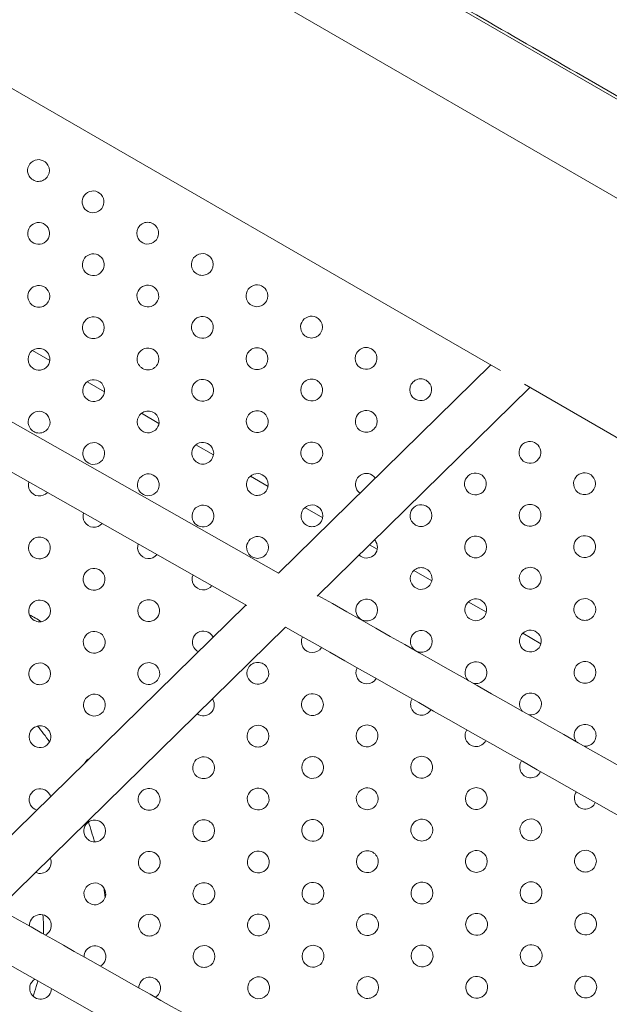
# Model space of a CAD drawing. Units: millimetres. Extents: x 18.4 to 35.4, y 4.2 to 24.6.
# Drawn here: x 22.6 to 22.8, y 18.7 to 19 of the extents above; entities that cross this region are included whole.
import ezdxf

# ---------------------------------------------------------------- set-up
doc = ezdxf.new("R2010")
doc.units = ezdxf.units.MM
doc.linetypes.add('ACAD_ISO02W100', pattern=[15, 12, -3])
doc.layers.get('0').update_dxf_attribs({"true_color": 0xc2ced6})
doc.layers.add('SEGURIDAD', color=6, linetype='ACAD_ISO02W100')
doc.styles.get("Standard").update_dxf_attribs({"font": 'arial.ttf'})
doc.dimstyles.new('ISO-25', dxfattribs={"dimtxt": 2.5, "dimasz": 2.5, "dimexe": 1.25, "dimexo": 0.625, "dimtad": 1, "dimtxsty": 'Standard', "dimcen": 2.5, "dimadec": 0, "dimazin": 0, "dimtfac": 1, "dimtmove": 0, "dimatfit": 3, "dimfxl": 1, "dimarcsym": 0})

# ---------------------------------------------------------------- blocks, each defined once
blk = doc.blocks.new('*D4')
at = {"layer": 'Defpoints', "color": 0, "transparency": 16777216}
for p in [(29.20041282735291, 21.05530256623992), (18.51299823453381, 16.27064997786336), (29.20041282735291, 5.470536942920296)]:
    blk.add_point(p, dxfattribs=at)
at = {"layer": 'SEGURIDAD', "color": 0, "lineweight": -2, "transparency": 16777216}
for p, q in [((29.20041282735291, 20.43030256623992), (29.20041282735291, 4.220536942920297)), ((18.51299823453381, 15.64564997786336), (18.51299823453381, 4.220536942920296)), ((21.01299823453381, 5.470536942920296), (26.70041282735291, 5.470536942920296))]:
    blk.add_line(p, q, dxfattribs=at)
at = {"layer": 'SEGURIDAD', "color": 0, "transparency": 16777216}
for points in [[(21.01299823453381, 5.887203609586963), (21.01299823453381, 5.053870276253629), (18.51299823453381, 5.470536942920296)], [(26.70041282735291, 5.887203609586963), (26.70041282735291, 5.053870276253629), (29.20041282735291, 5.470536942920296)]]:
    blk.add_solid(points, dxfattribs=at)
at = {"layer": 'SEGURIDAD', "color": 0, "transparency": 16777216, "insert": (23.85670553094336, 7.597924391760678), "char_height": 2.5, "attachment_point": 5}
blk.add_mtext('10,69', dxfattribs=at)

msp = doc.modelspace()

# ---------------------------------------------------------------- linework, layer by layer
at = {"color": 0, "linetype": 'Continuous', "lineweight": 0}
for p, q in [((22.12501981897094, 19.35276207032757), (23.04716870057746, 18.82035916529867)), ((22.55951694433861, 19.01391685700992), (22.77506061567874, 18.88947266033938)), ((22.69354455537905, 18.81511926243047), (22.50750402886206, 18.92053118535569)), ((22.68199968231602, 18.80327080448615), (22.4993727930605, 18.90674853557402)), ((22.60967779160183, 18.89318580950112), (22.60334725377925, 18.89684074721708)), ((22.69354181607559, 18.81511657409874), (22.77143855277427, 18.89156385933211)), ((22.62969975655506, 18.88162612264568), (22.62332516069364, 18.88530649728227)), ((22.70775168057662, 18.80664414335661), (22.78582058270604, 18.88326039047979)), ((22.78375938741738, 18.88445042213471), (23.0090687005777, 18.75436802953027)), ((22.64972077165567, 18.87006698418782), (22.64330401745974, 18.87377169895035)), ((22.66974085550919, 18.85850838338592), (22.66328380547293, 18.86223636296245)), ((22.68976002544696, 18.8469503102333), (22.68326450740187, 18.85070049932528)), ((22.70977829761523, 18.83539275540807), (22.70324610710031, 18.83916411736027)), ((22.72979568705432, 18.82383571022729), (22.72694578852224, 18.82548109991149)), ((22.74981220776954, 18.81227916660418), (22.74321194068034, 18.81608983258457)), ((22.57641368686473, 18.70016788841349), (22.6816647957985, 18.80346055363634)), ((22.76982787279576, 18.80072311701315), (22.76319614752083, 18.80455194538536)), ((22.59062355136484, 18.69169545767136), (22.69614663549328, 18.79525503735294)), ((22.78984269425655, 18.78916755445516), (22.78318119792766, 18.79301357115355))]:
    msp.add_line(p, q, dxfattribs=at)
for points in [[(22.99312619955253, 18.85156061781299), (23.00633601191593, 18.87444068398349, 0.4142135624397563), (23.0045058848973, 18.88127081100356), (22.96293666551537, 18.9052708110039), (22.2406714787594, 19.32227081100382), (22.19910225937838, 19.34627081100416, 0.4142135623064337), (22.19227213235963, 19.34444068398648), (22.17906231999586, 19.32156061781325)], [(22.72909703775486, 18.85001020749465, 0.9593631155955153), (22.72235747287597, 18.84571273803121, 0.1045608779374281), (22.72346664237224, 18.84448457882362)], [(22.60199593544762, 18.84860151256647, 0.2096349603631366), (22.60235785727492, 18.8454090018673, 0.5094816784456833), (22.60879588477064, 18.84474861154791)], [(22.62206592639413, 18.83722970891585, 0.2182017053745595), (22.62238702023389, 18.83391265616646, 0.5198433601787354), (22.62891089836908, 18.83335129773267)], [(22.64213969389413, 18.82585576543949, 0.2267473817421033), (22.64241618319376, 18.82241631046563, 0.530230613538079), (22.64902213541496, 18.82195612374053)], [(22.72312056246788, 18.82172705115847, 0.8667233969147687), (22.72933382620339, 18.82663659536311, 0.05369562229093244), (22.72882673933519, 18.82732705122243)], [(22.66221717653512, 18.81447971694011, 0.235282626648989), (22.66244534615363, 18.81091996476434, 0.5406564631525589), (22.66912965732076, 18.81056305477323)], [(22.66956103802489, 18.79158201466095, 0.01854248265231622), (22.66942169948105, 18.79184382209624, 0.9999999999999999), (22.66250380020485, 18.78782602797455, 0.1444518656574936), (22.66414839094236, 18.78627008257326)], [(22.70238310647206, 18.79172140728658, 0.2523630234841681), (22.70250367207247, 18.78792727336267, 0.5616756750721321), (22.70933373647417, 18.7877831294925)], [(22.76488514840893, 18.77469716067279, 0.6758187715138445), (22.76945060617435, 18.7805499671712, 0.9999999999999999), (22.76253270689814, 18.7765321730495, 0.0736078868262242), (22.76326297807189, 18.77561629424916)], [(22.7224714936579, 18.78033918019013, 0.2609284198790642), (22.72253283503143, 18.77643092766138, 0.5722950941882977), (22.72943035383364, 18.77639623912244)], [(22.78535063207719, 18.76310126795312, 0.6357980475205395), (22.78947976913422, 18.76905362147036, 0.9999999999999999), (22.78256186985801, 18.76503582734867, 0.04552138971502099), (22.78298249895029, 18.76444306950143)], [(22.66374229333064, 18.76345365397004, 0.8017135987204023), (22.66948015353319, 18.76874988530646, 0.01530715328152427), (22.66935075731456, 18.76895775932691)], [(22.74256347480328, 18.76895491673026, 0.2695240715276995), (22.7425619979913, 18.76493458196055, 0.5830054718175113), (22.74952337723349, 18.76501138511363)], [(22.80571549335851, 18.75156238861245, 0.6064810467562246), (22.80950893209409, 18.75755727576907, 0.9999999999999999), (22.80259103281789, 18.75353948164738, 0.02433959503360907), (22.80280264221307, 18.75321283137481)], [(22.76265904829208, 18.75756861782502, 0.2781601858123335), (22.76259116095027, 18.75343823625971, 0.5938205951931266), (22.76961280828993, 18.75362856655322)], [(22.78275822366134, 18.74618027806525, 0.2868471777964196), (22.78262032391014, 18.74194189055842, 0.6047547901995649), (22.78969863746666, 18.74224778884474)], [(22.60994656129534, 18.73307680507648, 0.06010652762444952), (22.60956802681083, 18.73395711203958, 0.9999999999999999), (22.60265012753463, 18.72993931791788, 0.187091686806531), (22.60490861651474, 18.72813260307386)], [(22.80286102175221, 18.73478988564695, 0.2955957726502998), (22.8026494868691, 18.73044554485759, 0.6158230656439536), (22.80978084392101, 18.7308690637973)], [(22.60809264030844, 18.68222260214975, 0.4261716594025815), (22.60968493491508, 18.68776923845954, 0.7880702173607533), (22.60223187502057, 18.6855433546256)], [(22.62825382238229, 18.67079912893898, 0.4150787316419595), (22.62971409787404, 18.6762728927587, 0.772903479810511), (22.62225569749176, 18.67419771036882)], [(22.60416451227729, 18.66605844076658, 0.4047524352044758), (22.602825489691, 18.66065750754805, 0.7588769300371049), (22.61028373315466, 18.66259124546559)], [(22.64840938826976, 18.65937883789988, 0.4043105435776286), (22.64974326083392, 18.66477654705787, 0.7582786603000815), (22.64228513615009, 18.66284888394103)]]:
    msp.add_lwpolyline(points, format="xyb", dxfattribs=at)
for points in [[(22.60206558701522, 18.96087868581716, 0.9999999999999999), (22.60898348629142, 18.96489647993886, 0.9999999999999999)], [(22.62209474997418, 18.94938234011587, 0.9999999999999999), (22.62901264925038, 18.95340013423757, 0.9999999999999999)], [(22.60212404106643, 18.93778474902737, 0.9999999999999999), (22.60904194034264, 18.94180254314907, 0.9999999999999999)], [(22.64212391293405, 18.93788599441504, 0.9999999999999999), (22.64904181221026, 18.94190378853673, 0.9999999999999999)], [(22.6221532040263, 18.92628840332608, 0.9999999999999999), (22.62907110330251, 18.93030619744778, 0.9999999999999999)], [(22.66215307589302, 18.92638964871421, 0.9999999999999999), (22.66907097516922, 18.9304074428359, 0.9999999999999999)], [(22.60218249511856, 18.91469081223713, 0.9999999999999999), (22.60910039439476, 18.91870860635882, 0.9999999999999999)], [(22.64218236698618, 18.91479205762525, 0.9999999999999999), (22.64910026626238, 18.91880985174694, 0.9999999999999999)], [(22.68218223885289, 18.91489330301337, 0.9999999999999999), (22.68910013812909, 18.91891109713507, 0.9999999999999999)], [(22.62221165807843, 18.90319446653629, 0.9999999999999999), (22.62912955735463, 18.90721226065799, 0.9999999999999999)], [(22.66221152994514, 18.90329571192441, 0.9999999999999999), (22.66912942922134, 18.90731350604611, 0.9999999999999999)], [(22.70221140181185, 18.90339695731208, 0.9999999999999999), (22.70912930108805, 18.90741475143378, 0.9999999999999999)], [(22.60224094917068, 18.89159687544733, 0.9999999999999999), (22.60915884844688, 18.89561466956903, 0.9999999999999999)], [(22.64224082103739, 18.89169812083546, 0.9999999999999999), (22.64915872031359, 18.89571591495715, 0.9999999999999999)], [(22.68224069290501, 18.89179936622313, 0.9999999999999999), (22.68915859218122, 18.89581716034482, 0.9999999999999999)], [(22.72224056477172, 18.89190061161125, 0.9999999999999999), (22.72915846404793, 18.89591840573294, 0.9999999999999999)], [(22.62227011213055, 18.8801005297465, 0.9999999999999999), (22.62918801140675, 18.88411832386819, 0.9999999999999999)], [(22.66226998399726, 18.88020177513417, 0.9999999999999999), (22.66918788327347, 18.88421956925586, 0.9999999999999999)], [(22.70226985586397, 18.88030302052229, 0.9999999999999999), (22.70918775514018, 18.88432081464398, 0.9999999999999999)], [(22.74226972773069, 18.88040426591041, 0.9999999999999999), (22.74918762700689, 18.88442206003211, 0.9999999999999999)], [(22.72229901882385, 18.86880667482146, 0.9999999999999999), (22.72921691810005, 18.87282446894315, 0.9999999999999999)], [(22.6022994032228, 18.86850293865754, 0.9999999999999999), (22.609217302499, 18.87252073277924, 0.9999999999999999)], [(22.64229927508951, 18.86860418404521, 0.9999999999999999), (22.64921717436572, 18.8726219781669, 0.9999999999999999)], [(22.68229914695623, 18.86870542943333, 0.9999999999999999), (22.68921704623243, 18.87272322355503, 0.9999999999999999)], [(22.62232856618267, 18.85700659295625, 0.9999999999999999), (22.62924646545888, 18.86102438707795, 0.9999999999999999)], [(22.66232843804939, 18.85710783834438, 0.9999999999999999), (22.66924633732559, 18.86112563246607, 0.9999999999999999)], [(22.7023283099161, 18.8572090837325, 0.9999999999999999), (22.7092462091923, 18.86122687785419, 0.9999999999999999)], [(22.78232805365043, 18.85741157450829, 0.9999999999999999), (22.78924595292663, 18.86142936862998, 0.9999999999999999)], [(22.64235772914164, 18.84551024725542, 0.9999999999999999), (22.64927562841784, 18.84952804137711, 0.9999999999999999)], [(22.68235760100835, 18.84561149264354, 0.9999999999999999), (22.68927550028455, 18.84962928676524, 0.9999999999999999)], [(22.76235734474268, 18.84581398341933, 0.9999999999999999), (22.76927524401889, 18.84983177754103, 0.9999999999999999)], [(22.80235721660939, 18.84591522880746, 0.9999999999999999), (22.8092751158856, 18.84993302292915, 0.9999999999999999)], [(22.66238689210151, 18.83401390155458, 0.9999999999999999), (22.66930479137771, 18.83803169567628, 0.9999999999999999)], [(22.70238676396822, 18.83411514694225, 0.9999999999999999), (22.70930466324442, 18.83813294106395, 0.9999999999999999)], [(22.74238663583493, 18.83421639233038, 0.9999999999999999), (22.74930453511114, 18.83823418645207, 0.9999999999999999)], [(22.78930440697785, 18.83833543184019, 0.9999999999999999), (22.78238650770164, 18.8343176377185, 0.9999999999999999)], [(22.60241631132705, 18.8223150650775, 0.9999999999999999), (22.60933421060325, 18.8263328591992, 0.9999999999999999)], [(22.68241605506047, 18.8225175558533, 0.9999999999999999), (22.68933395433667, 18.82653534997499, 0.9999999999999999)], [(22.76241579879481, 18.82272004662954, 0.9999999999999999), (22.76933369807101, 18.82673784075124, 0.9999999999999999)], [(22.80241567066152, 18.82282129201721, 0.9999999999999999), (22.80933356993772, 18.8268390861389, 0.9999999999999999)], [(22.74244508988706, 18.81112245554058, 0.9999999999999999), (22.74936298916326, 18.81514024966228, 0.9999999999999999)], [(22.78936286102997, 18.81524149504995, 0.9999999999999999), (22.78244496175377, 18.81122370092825, 0.9999999999999999)], [(22.62244547428601, 18.81081871937667, 0.9999999999999999), (22.62936337356221, 18.81483651349836, 0.9999999999999999)], [(22.60247476537917, 18.79922112828771, 0.9999999999999999), (22.60939266465537, 18.80323892240941, 0.9999999999999999)], [(22.64247463724588, 18.79932237367538, 0.9999999999999999), (22.64939253652209, 18.80334016779707, 0.9999999999999999)], [(22.72247438097931, 18.79952486445163, 0.9999999999999999), (22.72939228025551, 18.80354265857332, 0.9999999999999999)], [(22.76247425284693, 18.79962610983929, 0.9999999999999999), (22.76939215212313, 18.80364390396099, 0.9999999999999999)], [(22.80247412471364, 18.79972735522742, 0.9999999999999999), (22.80939202398984, 18.80374514934911, 0.9999999999999999)], [(22.62250392833813, 18.78772478258642, 0.9999999999999999), (22.62942182761434, 18.79174257670812, 0.9999999999999999)], [(22.74250354393918, 18.78802851875034, 0.9999999999999999), (22.74942144321538, 18.79204631287203, 0.9999999999999999)], [(22.78250341580589, 18.78812976413846, 0.9999999999999999), (22.78942131508209, 18.79214755826015, 0.9999999999999999)], [(22.60945111870659, 18.78014498561916, 0.9999999999999999), (22.60253321943038, 18.77612719149747, 0.9999999999999999)], [(22.64945099057421, 18.78024623100728, 0.9999999999999999), (22.64253309129801, 18.77622843688559, 0.9999999999999999)], [(22.68945086244092, 18.78034747639541, 0.9999999999999999), (22.68253296316472, 18.77632968227371, 0.9999999999999999)], [(22.80945047804197, 18.78065121255932, 0.9999999999999999), (22.80253257876576, 18.77663341843763, 0.9999999999999999)], [(22.62948028166646, 18.76864863991833, 0.9999999999999999), (22.62256238239026, 18.76463084579663, 0.9999999999999999)], [(22.70948002540079, 18.76885113069412, 0.9999999999999999), (22.70256212612459, 18.76483333657242, 0.9999999999999999)], [(22.68950931649304, 18.75725353960516, 0.9999999999999999), (22.68259141721684, 18.75323574548347, 0.9999999999999999)], [(22.72950918835976, 18.75735478499328, 0.9999999999999999), (22.72259128908355, 18.75333699087159, 0.9999999999999999)], [(22.60950957275871, 18.75705104882937, 0.9999999999999999), (22.60259167348251, 18.75303325470767, 0.9999999999999999)], [(22.6695386075853, 18.7456559485162, 0.9999999999999999), (22.66262070830909, 18.74163815439451, 0.9999999999999999)], [(22.70953847945201, 18.74575719390432, 0.9999999999999999), (22.7026205801758, 18.74173939978263, 0.9999999999999999)], [(22.74953835131963, 18.74585843929245, 0.9999999999999999), (22.74262045204343, 18.74184064517075, 0.9999999999999999)], [(22.64956789867755, 18.7340583574277, 0.9999999999999999), (22.64264999940134, 18.73004056330601, 0.9999999999999999)], [(22.68956777054517, 18.73415960281537, 0.9999999999999999), (22.68264987126896, 18.73014180869367, 0.9999999999999999)], [(22.72956764241188, 18.73426084820349, 0.9999999999999999), (22.72264974313568, 18.7302430540818, 0.9999999999999999)], [(22.76956751427859, 18.73436209359161, 0.9999999999999999), (22.76264961500239, 18.73034429946992, 0.9999999999999999)], [(22.62959718977071, 18.72246076633874, 0.9999999999999999), (22.6226792904945, 18.71844297221705, 0.9999999999999999)], [(22.66959706163742, 18.72256201172641, 0.9999999999999999), (22.66267916236121, 18.71854421760472, 0.9999999999999999)], [(22.70959693350413, 18.72266325711453, 0.9999999999999999), (22.70267903422793, 18.71864546299284, 0.9999999999999999)], [(22.74959680537084, 18.72276450250266, 0.9999999999999999), (22.74267890609464, 18.71874670838096, 0.9999999999999999)], [(22.78959667723846, 18.72286574789032, 0.9999999999999999), (22.78267877796226, 18.71884795376863, 0.9999999999999999)], [(22.64962635272967, 18.71096442063745, 0.9999999999999999), (22.64270845345347, 18.70694662651576, 0.9999999999999999)], [(22.68962622459729, 18.71106566602558, 0.9999999999999999), (22.68270832532109, 18.70704787190388, 0.9999999999999999)], [(22.729626096464, 18.7111669114137, 0.9999999999999999), (22.7227081971878, 18.707149117292, 0.9999999999999999)], [(22.76962596833071, 18.71126815680137, 0.9999999999999999), (22.76270806905451, 18.70725036267967, 0.9999999999999999)], [(22.80962584019743, 18.71136940218949, 0.9999999999999999), (22.80270794092122, 18.7073516080678, 0.9999999999999999)], [(22.62965564382283, 18.6993668295485, 0.9999999999999999), (22.62273774454663, 18.6953490354268, 0.9999999999999999)], [(22.66965551568954, 18.69946807493662, 0.9999999999999999), (22.66273761641334, 18.69545028081492, 0.9999999999999999)], [(22.70965538755625, 18.69956932032474, 0.9999999999999999), (22.70273748828005, 18.69555152620305, 0.9999999999999999)], [(22.74965525942297, 18.69967056571241, 0.9999999999999999), (22.74273736014676, 18.69565277159072, 0.9999999999999999)], [(22.78965513129059, 18.69977181110053, 0.9999999999999999), (22.78273723201438, 18.69575401697884, 0.9999999999999999)], [(22.64968480678179, 18.68787048384766, 0.9999999999999999), (22.64276690750559, 18.68385268972597, 0.9999999999999999)], [(22.6896846786485, 18.68797172923578, 0.9999999999999999), (22.6827667793723, 18.68395393511409, 0.9999999999999999)], [(22.72968455051613, 18.68807297462345, 0.9999999999999999), (22.72276665123992, 18.68405518050176, 0.9999999999999999)], [(22.76968442238284, 18.68817422001158, 0.9999999999999999), (22.76276652310663, 18.68415642588988, 0.9999999999999999)], [(22.80968429424955, 18.6882754653997, 0.9999999999999999), (22.80276639497335, 18.684257671278, 0.9999999999999999)], [(22.66971396974166, 18.67637413814683, 0.9999999999999999), (22.66279607046546, 18.67235634402513, 0.9999999999999999)], [(22.70971384160838, 18.67647538353449, 0.9999999999999999), (22.70279594233217, 18.6724575894128, 0.9999999999999999)], [(22.74971371347509, 18.67657662892262, 0.9999999999999999), (22.74279581419889, 18.67255883480092, 0.9999999999999999)], [(22.7897135853418, 18.67667787431074, 0.9999999999999999), (22.7827956860656, 18.67266008018905, 0.9999999999999999)], [(22.68974313270063, 18.66487779244554, 0.9999999999999999), (22.68282523342442, 18.66085999832384, 0.9999999999999999)], [(22.72974300456825, 18.66497903783366, 0.9999999999999999), (22.72282510529205, 18.66096124371197, 0.9999999999999999)], [(22.76974287643496, 18.66508028322178, 0.9999999999999999), (22.76282497715876, 18.66106248910009, 0.9999999999999999)], [(22.80974274830167, 18.66518152860945, 0.9999999999999999), (22.80282484902547, 18.66116373448776, 0.9999999999999999)]]:
    msp.add_lwpolyline(points, format="xyb", close=True, dxfattribs=at)
for centre, radius, start, end in [((23.00005696166681, 19.80356504992869), 2.226564073271226, 92.80640487421212, 207.1935951138427), ((22.53228399790441, 18.68909578605462), 0.1499999999717149, 61.22091184369796, 61.66896482139058), ((22.62607978608048, 18.74354580606769), 0.004000000000000025, 117.618043602071, 151.3058536760205), ((22.60616753122486, 18.70885427818894), 0.004000000000000346, 244.3230871491535, 24.60081014635781), ((22.5322839980463, 18.68909578602643), 0.1499999998446825, 358.6611540239857, 359.0070512809579)]:
    msp.add_arc(centre, radius, start, end, dxfattribs=at)
for points, knots in [([(22.96771423365135, 18.9475458017514), (22.96781964953789, 18.94772838742301), (22.96792506574729, 18.94791097365396), (22.96803048226866, 18.94809356042424), (22.96803064013693, 18.94809383386018), (22.96800546524173, 18.94810874913901), (22.96783763872372, 18.94820690588494), (22.96758365235746, 18.94835436232734), (22.96699800225633, 18.94869358530605), (22.96676870863666, 18.94882632062217), (22.96597922335786, 18.94928328510832), (22.96531733419852, 18.94966633026661), (22.96372355151652, 18.95058804582959), (22.96279205368955, 18.95112648639633), (22.96066183817675, 18.95235781817291), (22.95946361520782, 18.95305047587044), (22.95680299003652, 18.95458804771761), (22.95534113778103, 18.95543264061644), (22.95295151046685, 18.95681330376055), (22.95212165507655, 18.95729277532882), (22.94783213673963, 18.95977102965026), (22.9438946720411, 18.9620455613267), (22.93503760807198, 18.96716196834313), (22.93012526069651, 18.96999906575365), (22.91937026602136, 18.9762110318411), (22.91353582697957, 18.97958047825796), (22.90099632468264, 18.98682229910946), (22.89430052975331, 18.99068900957946), (22.88361731676559, 18.99685857287068), (22.87993804937196, 18.9989833329746), (22.87238336179962, 19.00334585313158), (22.86850919099743, 19.00558293997892), (22.86057431004065, 19.0101651017103), (22.85651480082834, 19.0125093444808), (22.8482188187063, 19.01729975718581), (22.84398368691382, 19.01974518746238), (22.83534687213523, 19.02473250356843), (22.83094648213682, 19.02727351203703), (22.82198948726727, 19.03244545926009), (22.81743431605264, 19.03507563107451), (22.80447301141339, 19.04255973237196), (22.79590648565318, 19.04750616087631), (22.7798017455807, 19.05680511715627), (22.77233268133477, 19.0611179410289), (22.76152002551135, 19.06736100364242), (22.7582813591489, 19.06923093260912), (22.7490847130257, 19.07454102843849), (22.74307990060242, 19.07800827764686), (22.73189542146247, 19.08446597078091), (22.72673487172869, 19.08744548749019), (22.71285953566621, 19.09545685246076), (22.70408296555161, 19.10052421729733), (22.6920439782325, 19.10747518823518), (22.68885091480479, 19.10931876735413), (22.68022146022304, 19.11430124451181), (22.67477006122135, 19.11744875622117), (22.66534083395891, 19.12289277250738), (22.6613727841459, 19.12518369704821), (22.6516584941055, 19.13079234202678), (22.64590574507929, 19.13411386746202), (22.63464340598239, 19.14061623365069), (22.62913620962172, 19.14379570919891), (22.62362751251567, 19.14697616005151)], [0, 0, 0, 0, 0.632574209255587, 0.632574209255587, 0.632574209255587, 1.470552370383679, 1.470552370383679, 3.416797683980313, 3.416797683980313, 4.389863868927748, 4.389863868927748, 6.334382886461441, 6.334382886461441, 8.277746962292774, 8.277746962292774, 10.21996224580145, 10.21996224580145, 12.16101410702994, 12.16101410702994, 13.13278056035423, 13.13278056035423, 16.99496045051622, 16.99496045051622, 20.84788166374418, 20.84788166374418, 24.69143883907651, 24.69143883907651, 28.52544276382751, 28.52544276382751, 30.45515596281105, 30.45515596281105, 32.383576904638, 32.383576904638, 34.31071482602015, 34.31071482602015, 36.23651350426273, 36.23651350426273, 38.16098167719735, 38.16098167719735, 40.08405156127422, 40.08405156127422, 43.54512217264003, 43.54512217264003, 46.43456532262026, 46.43456532262026, 47.65807994530944, 47.65807994530944, 49.88656727451688, 49.88656727451688, 51.76711418468278, 51.76711418468278, 54.90643273467398, 54.90643273467398, 56.03497688519075, 56.03497688519075, 57.9481832196386, 57.9481832196386, 59.33272568006067, 59.33272568006067, 61.33139973182843, 61.33139973182843, 63.23970032558834, 63.23970032558834, 63.23970032558834, 63.23970032558834]), ([(22.90731431448967, 18.65682000602874), (22.90733641903171, 18.65683251473683), (22.90736556816137, 18.6568681942299), (22.90751202473712, 18.65710457731666), (22.90768092827966, 18.65748674106862), (22.90815591781575, 18.65870018615396), (22.90850844856868, 18.65969654452192), (22.90940185775435, 18.66245058153436), (22.90995350574667, 18.66430066584189), (22.91049129067324, 18.66626941966751), (22.91049282928634, 18.66627505365523), (22.91049436771664, 18.66628068832006), (22.91049590605235, 18.66628632263928), (22.91049744420798, 18.66629195764699), (22.91079778913263, 18.66739252897696), (22.91109124376999, 18.66851932230429), (22.91163250016871, 18.67069860661059), (22.91188463226536, 18.67176304463737), (22.91235503585631, 18.67385187780474), (22.91257309654611, 18.6748810689819), (22.9128845437599, 18.67646831984393), (22.91299391706252, 18.67707394910394), (22.91313153822466, 18.67795505573349), (22.9131656178688, 18.67824732315285), (22.9131656178688, 18.67839604805931), (22.9131656178688, 18.67845259226078), (22.91316069176264, 18.67848746683467), (22.91315101347755, 18.67850139745406), (22.91135942054188, 18.68108622735235), (22.90945171349176, 18.68359287187241), (22.90541913924153, 18.68843032370069), (22.90329427659435, 18.69076112639596), (22.89884413309937, 18.69522883742047), (22.89651885712829, 18.69736574161652), (22.8916861528005, 18.70142914918506), (22.88917872958882, 18.70335564890684), (22.8840013699446, 18.70698340852505), (22.88133143887353, 18.70868466525053), (22.87859067856516, 18.71026676744395), (22.87854045928088, 18.71029575649482), (22.87849021623151, 18.71032470556702), (22.87838968273627, 18.71038252367816), (22.8783393922904, 18.71041139271756), (22.87823876413313, 18.71046905068897), (22.87818842642173, 18.71049783962098), (22.87808770386528, 18.71055533730396), (22.87803731902113, 18.71058404605492), (22.87793650233016, 18.71064138330121), (22.87788607048424, 18.71067001179654), (22.87783561520337, 18.71069860012767), (22.82123254182686, 18.74277031546747), (22.76462946845035, 18.77484203080727), (22.70802639507384, 18.80691374614707)], [0, 0, 0, 0, 0.09280779609925904, 0.09280779609925904, 0.3809754923232713, 0.3809754923232713, 0.7826304466520186, 0.7826304466520186, 1.292909420664035, 1.292909420664035, 1.294373697306111, 1.294373697306111, 1.294373697306111, 1.296156798662938, 1.296156798662938, 1.642588854622171, 1.642588854622171, 1.970836964388416, 1.970836964388416, 2.314894236818613, 2.314894236818613, 2.579494317369468, 2.579494317369468, 2.814008603913815, 2.814008603913815, 2.814008603913815, 2.90316934651209, 2.90316934651209, 2.90316934651209, 2.99152433466389, 2.99152433466389, 3.079879322815689, 3.079879322815689, 3.168234310967488, 3.168234310967488, 3.256589299119288, 3.256589299119288, 3.344944287271085, 3.344944287271085, 3.344944287271085, 3.346563226473735, 3.346563226473735, 3.348182165676386, 3.348182165676386, 3.349801104879036, 3.349801104879036, 3.351420044081687, 3.351420044081687, 3.35303898328434, 3.35303898328434, 3.35303898328434, 4.35303898328434, 4.35303898328434, 4.35303898328434, 4.35303898328434]), ([(22.69614329618798, 18.79525692942753), (22.75407821061586, 18.76243058320764), (22.81201312504375, 18.72960423698775), (22.86994803947163, 18.69677789076787), (22.86999105368977, 18.69675351859769), (22.87003404765983, 18.69672911233874), (22.87011999499009, 18.69668023170971), (22.87016294835121, 18.69665575733961), (22.87024881435082, 18.69660674055285), (22.87029172698931, 18.69658219813664), (22.87037751143362, 18.69653304532358), (22.87042038323852, 18.69650843492673), (22.87050608590107, 18.69645914621833), (22.87054891675962, 18.69643446790724), (22.87059172708814, 18.69640975567108), (22.87286072155257, 18.69509998001968), (22.87507200714845, 18.69369484976005), (22.87936292024278, 18.69070439968664), (22.88144254395411, 18.68911908301698), (22.88545489999251, 18.68578010050305), (22.88738762889443, 18.68402643808759), (22.89109208564696, 18.68036382077116), (22.89286381045167, 18.67845486953274), (22.89623337007652, 18.67449584099359), (22.89783120224001, 18.67244576753865), (22.89933629808183, 18.67033271272339), (22.89940888003002, 18.67023082635751), (22.89953526044155, 18.67011910850533), (22.9000718212128, 18.66975159854155), (22.90062578743255, 18.66947922432064), (22.90220676152512, 18.66881269262831), (22.9033960194356, 18.66838676384168), (22.90649940418371, 18.66738423384459), (22.90847628044048, 18.66681168322611), (22.91048288466482, 18.66628370838771), (22.91048862621574, 18.66628219812446), (22.91049436771664, 18.66628068832006), (22.91050010886374, 18.66627917860842), (22.91050584996538, 18.66627766935471), (22.91162699737924, 18.66598302271495), (22.91274665381479, 18.66570542000863), (22.91485460109561, 18.66522160876002), (22.91585745578595, 18.6650099520507), (22.91776118088819, 18.66466239386682), (22.91866309384477, 18.66452915795708), (22.91996767984256, 18.66442824972319), (22.92043222868324, 18.66443014381139), (22.92085796744777, 18.66451535709302), (22.92095025691106, 18.66454623639356), (22.92101896328586, 18.66458516026478), (22.95606395824234, 18.68444191070754), (22.99110895319882, 18.7042986611503), (23.0261539481553, 18.72415541159307)], [0, 0, 0, 0, 1, 1, 1, 1.001618939202647, 1.001618939202647, 1.003237878405296, 1.003237878405296, 1.004856817607944, 1.004856817607944, 1.006475756810593, 1.006475756810593, 1.008094696013242, 1.008094696013242, 1.008094696013242, 1.093900252401845, 1.093900252401845, 1.179705808790449, 1.179705808790449, 1.265511365179053, 1.265511365179053, 1.351316921567657, 1.351316921567657, 1.437122477956262, 1.437122477956262, 1.437122477956262, 1.606751455909715, 1.606751455909715, 1.957685650746045, 1.957685650746045, 2.446826037180353, 2.446826037180353, 3.068249552127631, 3.068249552127631, 3.070032763797049, 3.070032763797049, 3.070032763797049, 3.071815865879467, 3.071815865879467, 3.418248026187908, 3.418248026187908, 3.746496238713944, 3.746496238713944, 4.090553618853321, 4.090553618853321, 4.355153782238639, 4.355153782238639, 4.452631319159305, 4.452631319159305, 4.452631319159305, 5.452631319159305, 5.452631319159305, 5.452631319159305, 5.452631319159305]), ([(22.90731431448967, 18.65682000602874), (22.85854919742178, 18.62918933405597), (22.80978408035389, 18.60155866208319), (22.76101896328601, 18.57392799011041), (22.76095025691029, 18.57388906623919), (22.76085796744792, 18.57385818693911), (22.76043222868338, 18.57377297365747), (22.7599676798427, 18.57377107956927), (22.75866309384492, 18.5738719878027), (22.75776118088834, 18.57400522371245), (22.7558574557861, 18.57435278189678), (22.75485460109576, 18.57456443860565), (22.75274665375491, 18.57504824986836), (22.75162699702105, 18.57532585266108), (22.75050584997007, 18.57562049919943), (22.75050010885934, 18.57562200845541), (22.75049436771587, 18.57562351816614), (22.75049590605158, 18.57562915248354), (22.75049744420812, 18.57563478749489), (22.75079778909367, 18.57673535866934), (22.75109124376377, 18.57786215212309), (22.75163250016885, 18.58004143645621), (22.7518846322655, 18.58110587448346), (22.75235503585645, 18.58319470765036), (22.75257309654626, 18.58422389882799), (22.75288454375914, 18.58581114968956), (22.75299391706267, 18.58641677894957), (22.75313153822481, 18.58729788557912), (22.75316561786894, 18.58759015299847), (22.75316561786894, 18.58773887790494), (22.75316561786894, 18.58779542210641), (22.75316069176188, 18.58783029668029), (22.75315101347769, 18.58784422729968), (22.75135942054203, 18.59042905719843), (22.74945171349191, 18.59293570171849), (22.74541913924168, 18.59777315354677), (22.74329427659359, 18.60010395624158), (22.73884413309861, 18.6045716672661), (22.73651885712752, 18.6067085714626), (22.73168615280065, 18.61077197903114), (22.72917872958897, 18.61269847875292), (22.72400136994384, 18.61632623837113), (22.72133143887368, 18.61802749509661), (22.71859067856531, 18.61960959728958), (22.71854045928103, 18.6196385863409), (22.71849021623166, 18.61966753541265), (22.71838968273642, 18.61972535352425), (22.71833939229055, 18.61975422256319), (22.71823876413237, 18.6198118805346), (22.71818842642188, 18.61984066946707), (22.71808770386542, 18.61989816715004), (22.71803731902037, 18.61992687590055), (22.7179365023303, 18.61998421314684), (22.71788607048438, 18.62001284164262), (22.71783561520351, 18.6200414299733), (22.67552316542333, 18.64401597346948), (22.63321071564314, 18.66799051696566), (22.59089826586296, 18.69196506046183)], [0, 0, 0, 0, 1, 1, 1, 1.097477500027724, 1.097477500027724, 1.362077563267976, 1.362077563267976, 1.706134813189213, 1.706134813189213, 2.034382901478067, 2.034382901478067, 2.380814949853917, 2.380814949853917, 2.382598050492839, 2.382598050492839, 2.382598050492839, 2.384381152272096, 2.384381152272096, 2.73081336190163, 2.73081336190163, 3.059061609437404, 3.059061609437404, 3.403119026275143, 3.403119026275143, 3.667719217884067, 3.667719217884067, 3.902233602858975, 3.902233602858975, 3.902233602858975, 3.991394382879916, 3.991394382879916, 3.991394382879916, 4.079749371031715, 4.079749371031715, 4.168104359183515, 4.168104359183515, 4.256459347335314, 4.256459347335314, 4.344814335487113, 4.344814335487113, 4.433169323638914, 4.433169323638914, 4.433169323638914, 4.434788262841568, 4.434788262841568, 4.436407202044222, 4.436407202044222, 4.438026141246878, 4.438026141246878, 4.439645080449534, 4.439645080449534, 4.44126401965219, 4.44126401965219, 4.44126401965219, 5.44126401965219, 5.44126401965219, 5.44126401965219, 5.44126401965219]), ([(22.57901516697712, 18.68030824374273), (22.62265945780868, 18.65557906936647), (22.66630374864023, 18.63084989499021), (22.70994803947179, 18.60612072061394), (22.70999105368992, 18.60609634844332), (22.71003404765997, 18.60607194218437), (22.71011999499024, 18.60602306155533), (22.71016294835044, 18.60599858718524), (22.71024881435005, 18.60594957039893), (22.71029172698945, 18.60592502798227), (22.71037751143285, 18.6058758751692), (22.71042038323776, 18.60585126477281), (22.71050608590122, 18.60580197606441), (22.71054891675976, 18.60577729775287), (22.71059172708829, 18.60575258551717), (22.71286072155272, 18.60444280986576), (22.71507200714768, 18.60303767960613), (22.71936292024293, 18.60004722953272), (22.72144254395334, 18.5984619128626), (22.72545489999266, 18.59512293034868), (22.72738762889458, 18.59336926793321), (22.73109208564711, 18.58970665061679), (22.73286381045182, 18.58779769937837), (22.73623337007666, 18.58383867083967), (22.73783120223925, 18.58178859738427), (22.73933629808198, 18.57967554256948), (22.73940059088272, 18.57958529454299), (22.73950715484898, 18.57948723320806), (22.73994824411693, 18.57916972104931), (22.7403937428162, 18.57893699781062), (22.74167043740454, 18.57836784378105), (22.74258222752269, 18.57802507516408), (22.74458397920171, 18.57733620944009), (22.74570210102138, 18.57698361074335), (22.74802774701675, 18.5762923671241), (22.74925779548084, 18.57594888194444), (22.7504828846686, 18.57562653823243), (22.75048862621134, 18.57562502797145), (22.75049436771587, 18.57562351816614), (22.75049282928467, 18.57561788349449), (22.7504912906752, 18.57561224951951), (22.75016295729438, 18.5744102679314), (22.74982549430115, 18.57323651682464), (22.74917303538587, 18.57108364034639), (22.74885227578307, 18.57008086525093), (22.74826736846171, 18.5683613478509), (22.74799551468732, 18.5676163386338), (22.74761028200192, 18.56667016616439), (22.74747423547706, 18.56637687580906), (22.74735583572692, 18.5661995337091), (22.74733264643419, 18.5661732128965), (22.74731431448981, 18.56616283587437), (22.69854919742163, 18.53853216390173), (22.64978408035344, 18.51090149192911), (22.60101896328525, 18.48327081995648), (22.60095025691044, 18.48323189608527), (22.60085796744806, 18.48320101678473), (22.60043222868262, 18.4831158035031), (22.59996767984194, 18.4831139094149), (22.59866309384506, 18.48321481764879), (22.59776118088757, 18.48334805355853), (22.59585745578624, 18.48369561174241), (22.5948546010959, 18.48390726845128), (22.5927466537687, 18.4843910797108), (22.59162699710305, 18.48466868248397), (22.59050584996839, 18.48496332904551), (22.5905001088604, 18.48496483830104), (22.59049436771602, 18.48496634801177), (22.59049590605082, 18.48497198232826), (22.59049744420827, 18.48497761734097), (22.59079778908108, 18.4860781884654), (22.59109124376118, 18.48720498196008), (22.591632500169, 18.48938426630184), (22.59188463226474, 18.49044870432908), (22.5923550358566, 18.49253753749599), (22.5925730965464, 18.49356672867361), (22.59288454375928, 18.49515397953519), (22.5929939170619, 18.4957596087952), (22.59313153822495, 18.49664071542475), (22.59316561786909, 18.49693298284456), (22.59316561786909, 18.49708170775057), (22.59316561786909, 18.49713825195249), (22.59316069176202, 18.49717312652638), (22.59315101347693, 18.49718705714531), (22.59135942054218, 18.49977188704406), (22.58945171349205, 18.50227853156412), (22.58541913924182, 18.5071159833924), (22.58329427659373, 18.50944678608766), (22.57884413309876, 18.51391449711218), (22.57651885712767, 18.51605140130823), (22.57168615280079, 18.52011480887677), (22.56917872958911, 18.52204130859855), (22.56400136994398, 18.52566906821676), (22.56133143887382, 18.52737032494224), (22.55859067856545, 18.52895242713566), (22.55854045928027, 18.52898141618653), (22.5584902162318, 18.52901036525873), (22.55838968273656, 18.52906818336987), (22.55833939228978, 18.52909705240927), (22.55823876413251, 18.52915471038068), (22.55818842642111, 18.52918349931269), (22.55808770386557, 18.52924099699567), (22.55803731902051, 18.52926970574663), (22.55793650233045, 18.52932704299292), (22.55788607048453, 18.52935567148825), (22.55783561520366, 18.52938425981938), (22.5298137890198, 18.54526163147177), (22.50179196283594, 18.56113900312417), (22.47377013665209, 18.57701637477657)], [0, 0, 0, 0, 1, 1, 1, 1.001618939202653, 1.001618939202653, 1.003237878405305, 1.003237878405305, 1.004856817607958, 1.004856817607958, 1.00647575681061, 1.00647575681061, 1.008094696013262, 1.008094696013262, 1.008094696013262, 1.093900252401867, 1.093900252401867, 1.179705808790471, 1.179705808790471, 1.265511365179075, 1.265511365179075, 1.35131692156768, 1.35131692156768, 1.437122477956284, 1.437122477956284, 1.437122477956284, 1.560433261388113, 1.560433261388113, 1.811209989204325, 1.811209989204325, 2.155506298592591, 2.155506298592591, 2.518422547974144, 2.518422547974144, 2.897124840034714, 2.897124840034714, 2.89890805295471, 2.89890805295471, 2.89890805295471, 2.901079669690176, 2.901079669690176, 3.362267535796802, 3.362267535796802, 3.804230988011926, 3.804230988011926, 4.22351886889789, 4.22351886889789, 4.528917561670998, 4.528917561670998, 4.622533050897706, 4.622533050897706, 4.622533050897706, 5.622533050897706, 5.622533050897706, 5.622533050897706, 5.720010559394535, 5.720010559394535, 5.984610645623912, 5.984610645623912, 6.328667925437823, 6.328667925437823, 6.656916042245612, 6.656916042245612, 7.003348116315595, 7.003348116315595, 7.005131217279859, 7.005131217279859, 7.005131217279859, 7.006914318771928, 7.006914318771928, 7.353346498151266, 7.353346498151266, 7.681594714468446, 7.681594714468446, 8.025652098584423, 8.025652098584423, 8.290252265028165, 8.290252265028165, 8.52476662769922, 8.52476662769922, 8.52476662769922, 8.613927399240398, 8.613927399240398, 8.613927399240398, 8.702282387392199, 8.702282387392199, 8.790637375543998, 8.790637375543998, 8.878992363695797, 8.878992363695797, 8.967347351847598, 8.967347351847598, 9.055702339999398, 9.055702339999398, 9.055702339999398, 9.057321279202066, 9.057321279202066, 9.058940218404734, 9.058940218404734, 9.060559157607402, 9.060559157607402, 9.06217809681007, 9.06217809681007, 9.063797036012739, 9.063797036012739, 9.063797036012739, 10.06379703601274, 10.06379703601274, 10.06379703601274, 10.06379703601274]), ([(22.60356257822787, 18.65973528329687), (22.60375144294267, 18.6602744940601), (22.60438096796315, 18.66215153286612), (22.60492401948341, 18.66406119418252), (22.60526750282679, 18.66543347825427)], [-155.3969514659939, -155.3969514659939, -155.3969514659939, -155.3969514659939, -153.7743472623345, -149.778068182209, -149.778068182209, -149.778068182209, -149.778068182209])]:
    msp.add_open_spline(points, degree=3, knots=knots, dxfattribs=at)
msp.add_rational_spline([(22.96553474172675, 18.90377081100347), (22.96566912227787, 18.9040035649454), (22.96570420264121, 18.90427002675901), (22.96563464214944, 18.90452963004865), (22.96556508165767, 18.90478923333828), (22.96540147026511, 18.9050024558564), (22.96516871632315, 18.90513683640746), (22.95968388876584, 18.90830350307426), (22.95419906120847, 18.91147016974097), (22.94871423365111, 18.91463683640767), (22.87073056623103, 18.95966072778507), (22.79274689881095, 19.00468461916246), (22.71476323139086, 19.04970851053985), (22.71475416929388, 19.04971374254455), (22.71474510547432, 19.04971897169344), (22.71375122601057, 19.05029194455528), (22.71269478088016, 19.0508556192276), (22.71042520461287, 19.05194006682723), (22.70937488740674, 19.05235176522865), (22.70853145896945, 19.05253668987507), (22.70831711826486, 19.05256900665563), (22.70813563946649, 19.0525364190762), (22.70810031121164, 19.05252633999498), (22.70805170728181, 19.05249885567628), (22.70803499749945, 19.05248567367926), (22.70801757888967, 19.05246370953819), (22.70801383956859, 19.0524582075318), (22.70801053380546, 19.05245248177016)], [0.9999999999999999, 0.9492530216596748, 0.9492530216596748, 0.9999999999999999, 0.9492530216596748, 0.9492530216596748, 0.9999999999999999, 1, 1, 1, 1, 1, 1, 1, 1, 1, 1, 1, 1, 1, 1, 1, 1, 1, 1, 1, 1, 1], degree=3, knots=[0, 0, 0, 0, 0.7853981635112461, 0.7853981635112461, 0.7853981635112461, 1.570796327022492, 1.570796327022492, 1.570796327022492, 2.570796327022492, 2.570796327022492, 2.570796327022492, 3.570796327022492, 3.570796327022492, 3.570796327022492, 3.572826694908198, 3.572826694908198, 3.79339267797926, 3.79339267797926, 4.064852267711341, 4.064852267711341, 4.142200818012048, 4.142200818012048, 4.159957835924006, 4.159957835924006, 4.170872632880132, 4.170872632880132, 4.174320184465002, 4.174320184465002, 4.174320184465002, 4.174320184465002], dxfattribs=at)
for points in [[(22.60655035609034, 18.79727784192846), (22.60512129512972, 18.79817096057286), (22.60366584103213, 18.79902162016197), (22.60218574257942, 18.79983263398935)], [(22.60959507172083, 18.75318826824423), (22.60817199637495, 18.75522397584018), (22.60669949686144, 18.75714602663857), (22.60518647361641, 18.75894769214528)], [(22.62603254702208, 18.71645326590078), (22.62537602714656, 18.71892271736806), (22.62465687902386, 18.7213592518483), (22.62387800298711, 18.72375207049072)], [(22.60462826907769, 18.70516230418525), (22.60460953346501, 18.70523627768989), (22.60459070762136, 18.70531022916339), (22.60457179168498, 18.70538415826923)], [(22.62994019317557, 18.69594860097823), (22.62979262341923, 18.69719485501992), (22.62962901790524, 18.69844095761118), (22.62944948449058, 18.69968588335087)], [(22.60740312638336, 18.68261328578319), (22.60742575127097, 18.68494988759676), (22.60734736281393, 18.68729778939951), (22.60717214918077, 18.68964682745536)]]:
    msp.add_open_spline(points, degree=3, dxfattribs=at)
at = {"layer": 'SEGURIDAD', "ltscale": 0.1}
msp.add_rational_spline([(26.85613144554067, 13.86353860806658), (26.85519156714128, 13.74801923894641), (26.84853972749562, 13.67522168054597), (26.83699594384017, 13.54890045292514), (26.83119900602931, 13.49871330491894), (26.82169329960949, 13.41848748711102), (26.81800447754474, 13.38837862479955), (26.80886585787469, 13.31698128748254), (26.8030915078594, 13.27026000005396), (26.78167881768503, 13.14322515044431), (26.76920967048307, 13.07350388504199), (26.71656584467812, 12.87485062611027), (26.6779124357598, 12.74401882426478), (26.53413313319287, 12.45733851248321), (26.45389291826872, 12.32492130175612), (26.23251477059158, 12.05992681415283), (26.0904407921051, 11.93026623608665), (25.79172725708918, 11.72887079954777), (25.63842574268217, 11.65731505744866), (25.37531880811147, 11.56341933896224), (25.26426577506524, 11.53868399435593), (25.08488430570792, 11.50729178680683), (25.01560613094136, 11.50054798752619), (24.8419941756862, 11.48738865897741), (24.77940905074269, 11.48855774426447), (24.68291168107516, 11.48848531911936), (24.65044958673333, 11.48887142107323), (24.5842967584691, 11.48942286868303), (24.55197072607922, 11.48956245381325), (24.46115147225171, 11.49145708668504), (24.4072678404039, 11.49241830655078), (24.23733017398571, 11.50612478629047), (24.11808035604768, 11.51638726730718), (23.82705742195943, 11.59365838638776), (23.69099675442421, 11.63965217818852), (23.39372163953061, 11.79224548796147), (23.23450978772905, 11.90121047622832), (22.96242049614398, 12.15801671909168), (22.8517059190387, 12.30242012327293), (22.6924940703876, 12.5645010014576), (22.64161321413326, 12.68138590705025), (22.56970412192088, 12.87552132176724), (22.5481319811142, 12.95427157708658), (22.52683649776219, 13.0421529979724), (22.52200326948636, 13.06325940866963), (22.51771344729465, 13.08302262840512), (22.48275300748582, 13.24408544712271), (22.37792814146797, 13.37126725159655), (22.2265048454047, 13.43633989818647), (22.10856175380562, 13.48702476185746), (21.5093401179185, 13.74237435497492), (20.49034493498214, 14.13241139862261), (19.39651247210622, 14.70688218313936), (18.66031664672612, 15.44618419120171), (18.39459977899678, 16.52555710568258), (18.74200449009969, 17.47056256321125), (19.41733451722471, 18.14880833938481), (18.86957817078066, 19.05848824983914), (18.92629193001117, 20.62497013011863), (19.78274452960877, 22.55025674740256), (21.21784984526316, 23.5166223263791), (22.06258032239231, 23.7132391795909), (22.27905763660376, 23.76136794830115), (22.32884469005099, 23.77243695841348), (22.3763740191998, 23.79093659480151), (22.42054363836126, 23.8164379363144), (22.84070718248557, 24.05901947161861), (23.26087072660994, 24.3016010069227), (23.68103427073431, 24.54418254222679), (23.83952791978829, 24.63568889317302), (24.02254062168065, 24.63568889317302), (24.18103427073464, 24.54418254222678), (24.97031012194308, 24.08849391706632), (25.75958597315152, 23.63280529190585), (26.54886182435996, 23.17711666674539), (26.62948584719096, 23.13056836546066), (26.71973734762916, 23.10772883659953), (26.81279778241793, 23.11032361729699), (26.93404230991124, 23.11370424796274), (27.03307733804942, 23.10573594794889), (27.24171943839121, 23.07987600194021), (27.3252713472739, 23.05913459422272), (27.40594854938623, 23.03895745301097), (27.42359339741412, 23.03420812491449), (27.46523145321457, 23.02275189363018), (27.48620904702346, 23.01674295783196), (27.54955006416994, 22.99783165001441), (27.59232585174484, 22.98404122083631), (27.72159787843738, 22.93889220454123), (27.80906171589969, 22.90367803980698), (27.98330509646501, 22.82264103411464), (28.06995726859461, 22.77664769224538), (28.19864419057496, 22.6995351539004), (28.24326306715094, 22.67102352659716), (28.31400418197832, 22.62308627846436), (28.34094481012924, 22.60413606421426), (28.38924066396118, 22.56896438364358), (28.41782882015606, 22.54802943160617), (28.50088620729836, 22.48140385494524), (28.55343404589235, 22.43728834165654), (28.67165361119878, 22.32152092490873), (28.73542723118548, 22.25335135274579), (28.85181834054754, 22.10147397089067), (28.90234655225063, 22.02764343166245), (28.99554192110542, 21.86309713255705), (29.03767206497064, 21.77420505418023), (29.10277664684614, 21.60633888766643), (29.12774061948764, 21.52436600754426), (29.20365540944822, 21.21033748337132), (29.20642693700819, 21.01651080858782), (29.18934837350052, 20.719600805763), (29.16880703106867, 20.61250113697486), (29.13880510890652, 20.47470196362248), (29.12723787249377, 20.43125542949946), (29.11118456793962, 20.37250459280044), (29.10503132862409, 20.35110557300919), (29.09129628790584, 20.30469363830951), (29.08439008278848, 20.28219728604297), (29.06376380500395, 20.21701671614536), (29.05014004031932, 20.17665198538081), (29.01128507429696, 20.0659322398089), (28.98828826072164, 20.0061757627543), (28.96931443182084, 19.95678670605993), (28.96772223348375, 19.95264505566283), (28.96617903354385, 19.94863081876934), (28.96617903354385, 19.94863081876934), (28.96617903354385, 19.94863081876934), (28.96617903354385, 19.94863081876934), (28.83309215834742, 19.58596959218657), (28.62430410323055, 19.10696892940379), (28.53362045465365, 18.9551708343309), (28.31592887491245, 18.64213058302221), (28.18546139510076, 18.48324707264153), (28.04381483550704, 18.33523821490042), (27.93282318977501, 18.21926118905016), (27.88548676980383, 18.06586927501397), (27.91182006743215, 17.90751406233251), (27.92671910391491, 17.81791874752314), (27.93844224445848, 17.72524492478991), (27.95974680210159, 17.46229958325898), (27.96155288344728, 17.28464357012929), (27.92532983669228, 16.90373794800807), (27.88713368784334, 16.69988262656601), (27.78060138701726, 16.38144532847978), (27.73681100581383, 16.27336725905434), (27.62996301424575, 16.05740955147498), (27.56963688099416, 15.95598089362874), (27.43122067730087, 15.75109117532398), (27.35202622777484, 15.65341459887597), (27.19883988912109, 15.48138887364269), (27.12585624602205, 15.40856928841512), (27.06131236410457, 15.34800140356953), (26.96733218238341, 15.25981053783371), (26.91246383756731, 15.14319420924839), (26.90442971497916, 15.01456545573731), (26.89534566975896, 14.86912712059909), (26.88793024808649, 14.72362974312301), (26.87090091850024, 14.3309427162287), (26.8632266431738, 14.08149019694026), (26.85535726679385, 13.82415200931475)], [1, 1, 1, 1, 1, 1, 1, 1, 1, 1, 1, 1, 1, 1, 1, 1, 1, 1, 1, 1, 1, 1, 1, 1, 1, 1, 1, 1, 1, 1, 1, 1, 1, 1, 1, 1, 1, 1, 1, 1, 1, 1, 1, 1, 1, 1, 0.9260162941366001, 0.9260162941366001, 1, 1, 1, 1, 1, 1, 1, 1, 1, 1, 1, 1, 1, 1, 1, 0.9922715390777931, 0.9922715390777931, 1, 1, 1, 1, 0.9106836025228322, 0.9106836025228322, 1, 1, 1, 1, 0.9748165100727818, 0.9748165100727818, 1, 1, 1, 1, 1, 1, 1, 1, 1, 1, 1, 1, 1, 1, 1, 1, 1, 1, 1, 1, 1, 1, 1, 1, 1, 1, 1, 1, 1, 1, 1, 1, 1, 1, 1, 1, 1, 1, 1, 1, 1, 1, 1, 1, 1, 1, 1, 1, 1, 1, 1, 1, 1, 1, 1, 1, 1, 0.92948000824216, 0.92948000824216, 1, 1, 1, 1, 1, 1, 1, 1, 1, 1, 1, 1, 1, 1, 1, 1, 0.9530853637084301, 0.9530853637084301, 1, 1, 1, 1, 1, 1], degree=3, knots=[0, 0, 0, 0, 134.1657236284215, 134.1657236284215, 268.3314472568429, 268.3314472568429, 361.078615896358, 361.078615896358, 453.825784535873, 453.825784535873, 526.6960520052021, 526.6960520052021, 599.5663194745312, 599.5663194745312, 647.4872526192032, 647.4872526192032, 695.4081857638753, 695.4081857638753, 743.3291189085473, 743.3291189085473, 791.2500520532194, 791.2500520532194, 839.1709851978915, 839.1709851978915, 938.8010253879993, 938.8010253879993, 1038.431065578107, 1038.431065578107, 1129.633782071199, 1129.633782071199, 1208.510169121102, 1208.510169121102, 1287.386556171005, 1287.386556171005, 1336.306671692473, 1336.306671692473, 1385.226787213942, 1385.226787213942, 1434.146902735411, 1434.146902735411, 1483.067018256879, 1483.067018256879, 1531.987133778348, 1531.987133778348, 1548.933218113644, 1548.933218113644, 1548.933218113644, 1549.884390670207, 1549.884390670207, 1549.884390670207, 1550.269476704626, 1551.838550142642, 1553.16026657085, 1553.947367648125, 1554.896173862192, 1556.295311954587, 1556.921571728057, 1557.349582949148, 1559.167679927934, 1561.48031243466, 1563.416119923533, 1564.080764065305, 1564.080764065305, 1564.080764065305, 1564.385593975912, 1564.385593975912, 1564.385593975912, 1565.385593975912, 1565.385593975912, 1565.385593975912, 1566.432791527109, 1566.432791527109, 1566.432791527109, 1567.432791527109, 1567.432791527109, 1567.432791527109, 1567.984265828773, 1567.984265828773, 1567.984265828773, 1568.014256704349, 1568.014256704349, 1568.061780793636, 1568.061780793636, 1568.087424547328, 1568.087424547328, 1568.11306830102, 1568.11306830102, 1568.164355808404, 1568.164355808404, 1568.266930823171, 1568.266930823171, 1568.371439808121, 1568.371439808121, 1568.429049514031, 1568.429049514031, 1568.465668153309, 1568.465668153309, 1568.496161498302, 1568.496161498302, 1568.526654843294, 1568.526654843294, 1568.553721701339, 1568.553721701339, 1568.573050875805, 1568.573050875805, 1568.590635413641, 1568.590635413641, 1568.608219951478, 1568.608219951478, 1568.661557310752, 1568.661557310752, 1568.714894670026, 1568.714894670026, 1568.753873553363, 1568.753873553363, 1568.789205584344, 1568.789205584344, 1568.824537615325, 1568.824537615325, 1568.895201677287, 1568.895201677287, 1569.036529801211, 1569.036529801211, 1569.049905559337, 1569.049905559337, 1569.049905559337, 1569.402407444362, 1569.402407444362, 1569.976468197048, 1569.976468197048, 1570.263498573392, 1570.263498573392, 1570.59450126133, 1570.59450126133, 1570.59450126133, 1571.522722581562, 1571.522722581562, 1571.522722581562, 1571.645598358321, 1571.645598358321, 1571.858347769441, 1571.858347769441, 1572.071097180561, 1572.071097180561, 1572.177471886121, 1572.177471886121, 1572.283846591681, 1572.283846591681, 1572.423810608354, 1572.423810608354, 1572.573887377693, 1572.573887377693, 1572.573887377693, 1573.328675672264, 1573.328675672264, 1573.328675672264, 1573.797305022743, 1573.797305022743, 1574.583053160995, 1574.583053160995, 1574.583053160995, 1574.583053160995], dxfattribs=at)

# ---------------------------------------------------------------- dimensions: what is measured, and where the dimension line sits
at = {"layer": 'SEGURIDAD'}
dim = msp.add_linear_dim(base=(29.20041282735291, 5.470536942920296), p1=(18.51299823453381, 16.27064997786336), p2=(29.20041282735291, 21.05530256623992), dimstyle='ISO-25', dxfattribs=at)
dim.commit()
dim.dimension.update_dxf_attribs({"geometry": '*D4', "text_midpoint": (23.85670553094336, 7.597924391760678)})

doc.saveas('drawing.dxf')
